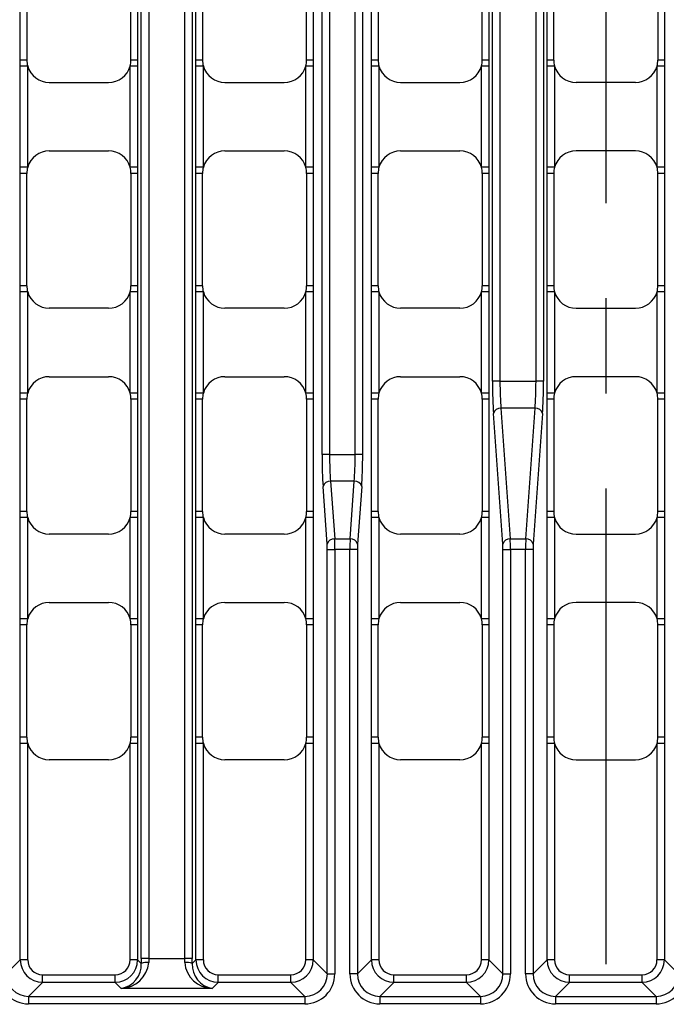
# Model space of a CAD drawing. Units: millimetres. Extents: x 35 to 2065, y 35 to 1450.
# Drawn here: x 456 to 542, y 949 to 1080 of the extents above; entities that cross this region are included whole.
import ezdxf

# ---------------------------------------------------------------- set-up
doc = ezdxf.new("R2010")
doc.units = ezdxf.units.MM
doc.header["$LTSCALE"] = 5
doc.linetypes.add('CENTERX2', pattern=[20.32, 12.7, -2.54, 2.54, -2.54])
doc.layers.add('HAURATON_CENTERLINE', color=60, linetype='CENTERX2')
doc.layers.add('HAURATON_PRODUCT_CONTOUR', color=7, linetype='Continuous', lineweight=25)

msp = doc.modelspace()

# ---------------------------------------------------------------- linework, layer by layer
at = {"layer": 'HAURATON_CENTERLINE'}
msp.add_line((534.09, 1220.94), (534.09, 943.94), dxfattribs=at)
at = {"layer": 'HAURATON_PRODUCT_CONTOUR'}
for p, q in [((472.09, 955.01), (472.09, 1209.87)), ((473.09, 1209.87), (473.09, 955.01)), ((477.91, 955.01), (477.91, 1209.87)), ((478.91, 1209.87), (478.91, 955.01)), ((496.23, 1022.3), (496.23, 1142.58)), ((497.23, 1142.58), (497.23, 1022.3)), ((500.65, 1022.3), (500.65, 1142.58)), ((501.64, 1142.58), (501.64, 1022.3)), ((518.97, 1032.05), (518.97, 1132.83)), ((519.97, 1132.83), (519.97, 1032.05)), ((524.78, 1032.05), (524.78, 1132.83)), ((525.78, 1132.83), (525.78, 1032.05)), ((455.95, 1074.94), (455.95, 1089.94)), ((456.83, 1089.94), (456.83, 1074.94)), ((470.73, 1074.94), (470.73, 1089.94)), ((471.61, 1089.94), (471.61, 1074.94)), ((479.39, 1074.94), (479.39, 1089.94)), ((480.27, 1089.94), (480.27, 1074.94)), ((494.17, 1074.94), (494.17, 1089.94)), ((495.05, 1089.94), (495.05, 1074.94)), ((502.82, 1074.94), (502.82, 1089.94)), ((503.71, 1089.94), (503.71, 1074.94)), ((517.61, 1074.94), (517.61, 1089.94)), ((518.49, 1089.94), (518.49, 1074.94)), ((526.26, 1074.94), (526.26, 1089.94)), ((527.14, 1074.94), (527.14, 1089.94)), ((541.04, 1089.94), (541.04, 1074.94)), ((541.93, 1089.94), (541.93, 1074.94)), ((455.95, 1074.12), (455.95, 1074.94)), ((456.83, 1074.94), (455.95, 1074.94)), ((455.95, 1060.62), (455.95, 1074.12)), ((456.94, 1074.12), (455.95, 1074.12)), ((456.94, 1074.12), (456.94, 1060.62)), ((471.61, 1074.12), (470.62, 1074.12)), ((470.62, 1060.62), (470.62, 1074.12)), ((471.61, 1074.94), (470.73, 1074.94)), ((471.61, 1074.12), (471.61, 1060.62)), ((479.38, 1074.12), (479.39, 1074.94)), ((479.38, 1060.62), (479.38, 1074.12)), ((480.38, 1074.12), (479.38, 1074.12)), ((480.27, 1074.94), (479.39, 1074.94)), ((480.38, 1074.12), (480.38, 1060.62)), ((495.05, 1074.12), (494.05, 1074.12)), ((494.05, 1060.62), (494.05, 1074.12)), ((495.05, 1074.94), (494.17, 1074.94)), ((495.05, 1074.12), (495.05, 1060.62)), ((502.82, 1074.12), (502.82, 1074.94)), ((503.71, 1074.94), (502.82, 1074.94)), ((502.82, 1060.62), (502.82, 1074.12)), ((503.82, 1074.12), (502.82, 1074.12)), ((503.82, 1074.12), (503.82, 1060.62)), ((518.49, 1074.12), (517.49, 1074.12)), ((517.49, 1060.62), (517.49, 1074.12)), ((518.49, 1074.94), (517.61, 1074.94)), ((518.49, 1074.12), (518.49, 1060.62)), ((526.26, 1074.12), (526.26, 1074.94)), ((527.14, 1074.94), (526.26, 1074.94)), ((526.26, 1060.62), (526.26, 1074.12)), ((527.26, 1074.12), (526.26, 1074.12)), ((527.26, 1074.12), (527.26, 1060.62)), ((541.93, 1074.12), (540.93, 1074.12)), ((540.93, 1060.62), (540.93, 1074.12)), ((541.93, 1074.94), (541.04, 1074.94)), ((541.93, 1074.12), (541.93, 1060.62)), ((459.83, 1071.94), (467.73, 1071.94)), ((483.27, 1071.94), (491.17, 1071.94)), ((506.71, 1071.94), (514.61, 1071.94)), ((538.04, 1071.94), (530.14, 1071.94)), ((459.83, 1062.81), (467.73, 1062.81)), ((483.27, 1062.81), (491.17, 1062.81)), ((506.71, 1062.81), (514.61, 1062.81)), ((538.04, 1062.81), (530.14, 1062.81)), ((456.94, 1060.62), (455.95, 1060.62)), ((455.95, 1044.81), (455.95, 1059.81)), ((456.83, 1059.81), (455.95, 1059.81)), ((456.83, 1044.81), (456.83, 1059.81)), ((471.61, 1060.62), (470.62, 1060.62)), ((471.61, 1059.81), (470.73, 1059.81)), ((470.73, 1059.81), (470.73, 1044.81)), ((471.61, 1060.62), (471.61, 1059.81)), ((471.61, 1059.81), (471.61, 1044.81)), ((480.38, 1060.62), (479.38, 1060.62)), ((479.39, 1044.81), (479.39, 1059.81)), ((480.27, 1059.81), (479.39, 1059.81)), ((480.27, 1044.81), (480.27, 1059.81)), ((495.05, 1060.62), (494.05, 1060.62)), ((495.05, 1059.81), (494.17, 1059.81)), ((494.17, 1059.81), (494.17, 1044.81)), ((495.05, 1060.62), (495.05, 1059.81)), ((495.05, 1059.81), (495.05, 1044.81)), ((503.82, 1060.62), (502.82, 1060.62)), ((502.82, 1044.81), (502.82, 1059.81)), ((503.71, 1059.81), (502.82, 1059.81)), ((503.71, 1044.81), (503.71, 1059.81)), ((518.49, 1060.62), (517.49, 1060.62)), ((518.49, 1059.81), (517.61, 1059.81)), ((517.61, 1059.81), (517.61, 1044.81)), ((518.49, 1060.62), (518.49, 1059.81)), ((518.49, 1059.81), (518.49, 1044.81)), ((527.26, 1060.62), (526.26, 1060.62)), ((526.26, 1044.81), (526.26, 1059.81)), ((527.14, 1059.81), (526.26, 1059.81)), ((527.14, 1059.81), (527.14, 1044.81)), ((541.93, 1060.62), (540.93, 1060.62)), ((541.93, 1059.81), (541.04, 1059.81)), ((541.04, 1044.81), (541.04, 1059.81)), ((541.93, 1060.62), (541.93, 1059.81)), ((541.93, 1059.81), (541.93, 1044.81)), ((455.95, 1043.99), (455.95, 1044.81)), ((456.83, 1044.81), (455.95, 1044.81)), ((455.95, 1030.49), (455.95, 1043.99)), ((456.94, 1043.99), (455.95, 1043.99)), ((456.94, 1043.99), (456.94, 1030.49)), ((471.61, 1043.99), (470.62, 1043.99)), ((470.62, 1030.49), (470.62, 1043.99)), ((471.61, 1044.81), (470.73, 1044.81)), ((471.61, 1043.99), (471.61, 1030.49)), ((479.38, 1043.99), (479.39, 1044.81)), ((479.38, 1030.49), (479.38, 1043.99)), ((480.38, 1043.99), (479.38, 1043.99)), ((480.27, 1044.81), (479.39, 1044.81)), ((480.38, 1043.99), (480.38, 1030.49)), ((495.05, 1043.99), (494.05, 1043.99)), ((494.05, 1030.49), (494.05, 1043.99)), ((495.05, 1044.81), (494.17, 1044.81)), ((495.05, 1043.99), (495.05, 1030.49)), ((502.82, 1043.99), (502.82, 1044.81)), ((503.71, 1044.81), (502.82, 1044.81)), ((502.82, 1030.49), (502.82, 1043.99)), ((503.82, 1043.99), (502.82, 1043.99)), ((503.82, 1043.99), (503.82, 1030.49)), ((518.49, 1043.99), (517.49, 1043.99)), ((517.49, 1030.49), (517.49, 1043.99)), ((518.49, 1044.81), (517.61, 1044.81)), ((518.49, 1043.99), (518.49, 1030.49)), ((526.26, 1043.99), (526.26, 1044.81)), ((527.14, 1044.81), (526.26, 1044.81)), ((526.26, 1030.49), (526.26, 1043.99)), ((527.26, 1043.99), (526.26, 1043.99)), ((527.26, 1043.99), (527.26, 1030.49)), ((541.93, 1043.99), (540.93, 1043.99)), ((540.93, 1030.49), (540.93, 1043.99)), ((541.93, 1044.81), (541.04, 1044.81)), ((541.93, 1043.99), (541.93, 1030.49)), ((467.73, 1041.81), (459.83, 1041.81)), ((491.17, 1041.81), (483.27, 1041.81)), ((514.61, 1041.81), (506.71, 1041.81)), ((530.14, 1041.81), (538.04, 1041.81)), ((459.83, 1032.67), (467.73, 1032.67)), ((483.27, 1032.67), (491.17, 1032.67)), ((506.71, 1032.67), (514.61, 1032.67)), ((519.97, 1032.05), (518.97, 1032.05)), ((519.97, 1032.05), (524.78, 1032.05)), ((525.78, 1032.05), (524.78, 1032.05)), ((538.04, 1032.67), (530.14, 1032.67)), ((456.94, 1030.49), (455.95, 1030.49)), ((471.61, 1030.49), (470.62, 1030.49)), ((471.61, 1030.49), (471.61, 1029.67)), ((480.38, 1030.49), (479.38, 1030.49)), ((495.05, 1030.49), (494.05, 1030.49)), ((495.05, 1030.49), (495.05, 1029.67)), ((503.82, 1030.49), (502.82, 1030.49)), ((518.49, 1030.49), (517.49, 1030.49)), ((518.49, 1030.49), (518.49, 1029.67)), ((527.26, 1030.49), (526.26, 1030.49)), ((541.93, 1030.49), (540.93, 1030.49)), ((541.93, 1030.49), (541.93, 1029.67)), ((455.95, 1014.67), (455.95, 1029.67)), ((456.83, 1029.67), (455.95, 1029.67)), ((456.83, 1014.67), (456.83, 1029.67)), ((471.61, 1029.67), (470.73, 1029.67)), ((470.73, 1029.67), (470.73, 1014.67)), ((471.61, 1029.67), (471.61, 1014.67)), ((479.39, 1014.67), (479.39, 1029.67)), ((480.27, 1029.67), (479.39, 1029.67)), ((480.27, 1014.67), (480.27, 1029.67)), ((495.05, 1029.67), (494.17, 1029.67)), ((494.17, 1029.67), (494.17, 1014.67)), ((495.05, 1029.67), (495.05, 1014.67)), ((502.82, 1014.67), (502.82, 1029.67)), ((503.71, 1029.67), (502.82, 1029.67)), ((503.71, 1014.67), (503.71, 1029.67)), ((518.49, 1029.67), (517.61, 1029.67)), ((517.61, 1029.67), (517.61, 1014.67)), ((518.49, 1029.67), (518.49, 1014.67)), ((526.26, 1014.67), (526.26, 1029.67)), ((527.14, 1029.67), (526.26, 1029.67)), ((527.14, 1029.67), (527.14, 1014.67)), ((541.93, 1029.67), (541.04, 1029.67)), ((541.04, 1014.67), (541.04, 1029.67)), ((541.93, 1029.67), (541.93, 1014.67)), ((520.09, 1028.47), (521.34, 1011.03)), ((524.66, 1028.47), (520.09, 1028.47)), ((523.41, 1011.03), (524.66, 1028.47)), ((520.35, 1010.31), (519.09, 1027.75)), ((525.65, 1027.75), (524.4, 1010.31)), ((497.23, 1022.3), (496.23, 1022.3)), ((497.23, 1022.3), (500.65, 1022.3)), ((501.64, 1022.3), (500.65, 1022.3)), ((497.35, 1018.72), (497.91, 1011.03)), ((500.52, 1018.72), (497.35, 1018.72)), ((499.97, 1011.03), (500.52, 1018.72)), ((496.91, 1010.31), (496.36, 1018)), ((501.52, 1018), (500.97, 1010.31)), ((455.95, 1013.86), (455.95, 1014.67)), ((456.83, 1014.67), (455.95, 1014.67)), ((471.61, 1014.67), (470.73, 1014.67)), ((479.38, 1013.86), (479.39, 1014.67)), ((480.27, 1014.67), (479.39, 1014.67)), ((495.05, 1014.67), (494.17, 1014.67)), ((502.82, 1013.86), (502.82, 1014.67)), ((503.71, 1014.67), (502.82, 1014.67)), ((518.49, 1014.67), (517.61, 1014.67)), ((526.26, 1013.86), (526.26, 1014.67)), ((527.14, 1014.67), (526.26, 1014.67)), ((541.93, 1014.67), (541.04, 1014.67)), ((455.95, 1000.36), (455.95, 1013.86)), ((456.94, 1013.86), (455.95, 1013.86)), ((456.94, 1013.86), (456.94, 1000.36)), ((471.61, 1013.86), (470.62, 1013.86)), ((470.62, 1000.36), (470.62, 1013.86)), ((471.61, 1013.86), (471.61, 1000.36)), ((479.38, 1000.36), (479.38, 1013.86)), ((480.38, 1013.86), (479.38, 1013.86)), ((480.38, 1013.86), (480.38, 1000.36)), ((495.05, 1013.86), (494.05, 1013.86)), ((494.05, 1000.36), (494.05, 1013.86)), ((495.05, 1013.86), (495.05, 1000.36)), ((502.82, 1000.36), (502.82, 1013.86)), ((503.82, 1013.86), (502.82, 1013.86)), ((503.82, 1013.86), (503.82, 1000.36)), ((518.49, 1013.86), (517.49, 1013.86)), ((517.49, 1000.36), (517.49, 1013.86)), ((518.49, 1013.86), (518.49, 1000.36)), ((526.26, 1000.36), (526.26, 1013.86)), ((527.26, 1013.86), (526.26, 1013.86)), ((527.26, 1013.86), (527.26, 1000.36)), ((541.93, 1013.86), (540.93, 1013.86)), ((540.93, 1000.36), (540.93, 1013.86)), ((541.93, 1013.86), (541.93, 1000.36)), ((467.73, 1011.67), (459.83, 1011.67)), ((491.17, 1011.67), (483.27, 1011.67)), ((497.91, 1011.03), (499.97, 1011.03)), ((514.61, 1011.67), (506.71, 1011.67)), ((521.34, 1011.03), (523.41, 1011.03)), ((530.14, 1011.67), (538.04, 1011.67)), ((496.93, 952.94), (496.93, 1009.6)), ((496.93, 1009.6), (497.93, 1009.6)), ((497.93, 1009.6), (497.93, 952.94)), ((499.95, 1009.6), (497.93, 1009.6)), ((499.95, 952.94), (499.95, 1009.6)), ((500.95, 1009.6), (499.95, 1009.6)), ((500.95, 1009.6), (500.95, 952.94)), ((520.37, 952.94), (520.37, 1009.6)), ((520.37, 1009.6), (521.36, 1009.6)), ((521.36, 1009.6), (521.36, 952.94)), ((523.39, 1009.6), (521.36, 1009.6)), ((523.39, 952.94), (523.39, 1009.6)), ((524.38, 1009.6), (523.39, 1009.6)), ((524.38, 1009.6), (524.38, 952.94)), ((459.83, 1002.54), (467.73, 1002.54)), ((483.27, 1002.54), (491.17, 1002.54)), ((506.71, 1002.54), (514.61, 1002.54)), ((538.04, 1002.54), (530.14, 1002.54)), ((456.94, 1000.36), (455.95, 1000.36)), ((471.61, 1000.36), (470.62, 1000.36)), ((471.61, 1000.36), (471.61, 999.54)), ((480.38, 1000.36), (479.38, 1000.36)), ((495.05, 1000.36), (494.05, 1000.36)), ((495.05, 1000.36), (495.05, 999.54)), ((503.82, 1000.36), (502.82, 1000.36)), ((518.49, 1000.36), (517.49, 1000.36)), ((518.49, 1000.36), (518.49, 999.54)), ((527.26, 1000.36), (526.26, 1000.36)), ((541.93, 1000.36), (540.93, 1000.36)), ((541.93, 1000.36), (541.93, 999.54)), ((455.95, 984.54), (455.95, 999.54)), ((456.83, 999.54), (455.95, 999.54)), ((456.83, 984.54), (456.83, 999.54)), ((471.61, 999.54), (470.73, 999.54)), ((470.73, 999.54), (470.73, 984.54)), ((471.61, 999.54), (471.61, 984.54)), ((479.39, 984.54), (479.39, 999.54)), ((480.27, 999.54), (479.39, 999.54)), ((480.27, 984.54), (480.27, 999.54)), ((495.05, 999.54), (494.17, 999.54)), ((494.17, 999.54), (494.17, 984.54)), ((495.05, 999.54), (495.05, 984.54)), ((502.82, 984.54), (502.82, 999.54)), ((503.71, 999.54), (502.82, 999.54)), ((503.71, 984.54), (503.71, 999.54)), ((518.49, 999.54), (517.61, 999.54)), ((517.61, 999.54), (517.61, 984.54)), ((518.49, 999.54), (518.49, 984.54)), ((526.26, 984.54), (526.26, 999.54)), ((527.14, 999.54), (526.26, 999.54)), ((527.14, 999.54), (527.14, 984.54)), ((541.93, 999.54), (541.04, 999.54)), ((541.04, 984.54), (541.04, 999.54)), ((541.93, 999.54), (541.93, 984.54)), ((455.95, 983.72), (455.95, 984.54)), ((456.83, 984.54), (455.95, 984.54)), ((471.61, 984.54), (470.73, 984.54)), ((479.38, 983.72), (479.39, 984.54)), ((480.27, 984.54), (479.39, 984.54)), ((495.05, 984.54), (494.17, 984.54)), ((502.82, 983.72), (502.82, 984.54)), ((503.71, 984.54), (502.82, 984.54)), ((518.49, 984.54), (517.61, 984.54)), ((526.26, 983.72), (526.26, 984.54)), ((527.14, 984.54), (526.26, 984.54)), ((541.93, 984.54), (541.04, 984.54)), ((455.95, 954.82), (455.95, 983.72)), ((456.94, 983.72), (455.95, 983.72)), ((456.94, 983.72), (456.94, 954.82)), ((471.61, 983.72), (470.62, 983.72)), ((470.62, 954.82), (470.62, 983.72)), ((471.61, 983.72), (471.61, 954.82)), ((479.38, 954.82), (479.38, 983.72)), ((480.38, 983.72), (479.38, 983.72)), ((480.38, 983.72), (480.38, 954.82)), ((495.05, 983.72), (494.05, 983.72)), ((494.05, 954.82), (494.05, 983.72)), ((495.05, 983.72), (495.05, 954.82)), ((502.82, 954.82), (502.82, 983.72)), ((503.82, 983.72), (502.82, 983.72)), ((503.82, 983.72), (503.82, 954.82)), ((518.49, 983.72), (517.49, 983.72)), ((517.49, 954.82), (517.49, 983.72)), ((518.49, 983.72), (518.49, 954.82)), ((526.26, 954.82), (526.26, 983.72)), ((527.26, 983.72), (526.26, 983.72)), ((527.26, 983.72), (527.26, 954.82)), ((541.93, 983.72), (540.93, 983.72)), ((540.93, 954.82), (540.93, 983.72)), ((541.93, 983.72), (541.93, 954.82)), ((467.73, 981.54), (459.83, 981.54)), ((491.17, 981.54), (483.27, 981.54)), ((514.61, 981.54), (506.71, 981.54)), ((530.14, 981.54), (538.04, 981.54)), ((454.07, 952.94), (455.95, 954.82)), ((456.94, 954.82), (455.95, 954.82)), ((471.61, 954.82), (470.62, 954.82)), ((471.61, 954.82), (472.1, 954.34)), ((473.09, 955.01), (472.09, 955.01)), ((473.09, 955.01), (477.91, 955.01)), ((478.91, 955.01), (477.91, 955.01)), ((478.9, 954.34), (479.38, 954.82)), ((480.38, 954.82), (479.38, 954.82)), ((495.05, 954.82), (494.05, 954.82)), ((495.05, 954.82), (496.93, 952.94)), ((500.95, 952.94), (502.82, 954.82)), ((503.82, 954.82), (502.82, 954.82)), ((518.49, 954.82), (517.49, 954.82)), ((518.49, 954.82), (520.37, 952.94)), ((524.38, 952.94), (526.26, 954.82)), ((527.26, 954.82), (526.26, 954.82)), ((541.93, 954.82), (540.93, 954.82)), ((541.93, 954.82), (543.8, 952.94)), ((496.93, 952.94), (497.93, 952.94)), ((500.95, 952.94), (499.95, 952.94)), ((520.37, 952.94), (521.36, 952.94)), ((524.38, 952.94), (523.39, 952.94)), ((458.94, 951.82), (457.06, 949.95)), ((458.94, 951.82), (458.94, 952.82)), ((458.94, 952.82), (468.62, 952.82)), ((468.62, 951.82), (458.94, 951.82)), ((468.62, 951.82), (468.62, 952.82)), ((469.43, 951.02), (468.62, 951.82)), ((482.38, 951.82), (481.57, 951.02)), ((482.38, 951.82), (482.38, 952.82)), ((482.38, 952.82), (492.06, 952.82)), ((492.06, 951.82), (482.38, 951.82)), ((492.06, 951.82), (492.06, 952.82)), ((493.94, 949.95), (492.06, 951.82)), ((505.81, 951.82), (503.94, 949.95)), ((505.81, 951.82), (505.81, 952.82)), ((505.81, 952.82), (515.5, 952.82)), ((515.5, 951.82), (505.81, 951.82)), ((515.5, 951.82), (515.5, 952.82)), ((517.37, 949.95), (515.5, 951.82)), ((529.25, 951.82), (527.38, 949.95)), ((529.25, 951.82), (529.25, 952.82)), ((529.25, 952.82), (538.93, 952.82)), ((538.93, 951.82), (529.25, 951.82)), ((538.93, 951.82), (538.93, 952.82)), ((540.81, 949.95), (538.93, 951.82)), ((481.57, 951.02), (469.43, 951.02)), ((457.06, 949.95), (457.06, 948.95)), ((457.06, 949.95), (493.94, 949.95)), ((493.94, 949.95), (493.94, 948.95)), ((503.94, 949.95), (503.94, 948.95)), ((503.94, 949.95), (517.37, 949.95)), ((517.37, 949.95), (517.37, 948.95)), ((527.38, 949.95), (540.81, 949.95)), ((527.38, 949.95), (527.38, 948.95)), ((540.81, 949.95), (540.81, 948.95)), ((493.94, 948.95), (457.06, 948.95)), ((517.37, 948.95), (503.94, 948.95)), ((540.81, 948.95), (527.38, 948.95))]:
    msp.add_line(p, q, dxfattribs=at)
at = {"layer": 'HAURATON_PRODUCT_CONTOUR', "flags": 128}
for points in [[(471.61, 1074.94), (471.61, 1074.78), (471.61, 1074.12)], [(495.05, 1074.94), (495.05, 1074.78), (495.05, 1074.12)], [(518.49, 1074.94), (518.49, 1074.78), (518.49, 1074.12)], [(541.93, 1074.94), (541.93, 1074.78), (541.93, 1074.12)], [(455.95, 1059.81), (455.95, 1059.96), (455.95, 1060.62)], [(479.39, 1059.81), (479.39, 1059.96), (479.38, 1060.62)], [(502.82, 1059.81), (502.82, 1059.96), (502.82, 1060.62)], [(526.26, 1059.81), (526.26, 1059.96), (526.26, 1060.62)], [(471.61, 1044.81), (471.61, 1044.65), (471.61, 1043.99)], [(495.05, 1044.81), (495.05, 1044.65), (495.05, 1043.99)], [(518.49, 1044.81), (518.49, 1044.65), (518.49, 1043.99)], [(541.93, 1044.81), (541.93, 1044.65), (541.93, 1043.99)], [(455.95, 1029.67), (455.95, 1029.83), (455.95, 1030.49)], [(479.39, 1029.67), (479.39, 1029.83), (479.38, 1030.49)], [(502.82, 1029.67), (502.82, 1029.83), (502.82, 1030.49)], [(526.26, 1029.67), (526.26, 1029.83), (526.26, 1030.49)], [(471.61, 1014.67), (471.61, 1014.52), (471.61, 1013.86)], [(495.05, 1014.67), (495.05, 1014.52), (495.05, 1013.86)], [(518.49, 1014.67), (518.49, 1014.52), (518.49, 1013.86)], [(541.93, 1014.67), (541.93, 1014.52), (541.93, 1013.86)], [(455.95, 999.54), (455.95, 999.7), (455.95, 1000.36)], [(479.39, 999.54), (479.39, 999.7), (479.38, 1000.36)], [(502.82, 999.54), (502.82, 999.7), (502.82, 1000.36)], [(526.26, 999.54), (526.26, 999.7), (526.26, 1000.36)], [(471.61, 984.54), (471.61, 984.39), (471.61, 983.72)], [(495.05, 984.54), (495.05, 984.39), (495.05, 983.72)], [(518.49, 984.54), (518.49, 984.39), (518.49, 983.72)], [(541.93, 984.54), (541.93, 984.39), (541.93, 983.72)]]:
    msp.add_lwpolyline(points, dxfattribs=at)
at = {"layer": 'HAURATON_PRODUCT_CONTOUR'}
for centre, radius, start, end in [((459.83, 1074.94), 3, 180, 195.8294), ((459.83, 1074.94), 3, 195.8294, 270), ((467.73, 1074.94), 3, 270, 344.1706), ((467.73, 1074.94), 3, 344.1706, 0), ((483.27, 1074.94), 3, 180, 195.8294), ((483.27, 1074.94), 3, 195.8294, 270), ((491.17, 1074.94), 3, 270, 344.1706), ((491.17, 1074.94), 3, 344.1706, 0), ((506.71, 1074.94), 3, 180, 195.8294), ((506.71, 1074.94), 3, 195.8294, 270), ((514.61, 1074.94), 3, 270, 344.1706), ((514.61, 1074.94), 3, 344.1706, 0), ((530.14, 1074.94), 3, 180, 195.8294), ((530.14, 1074.94), 3, 195.8294, 270), ((538.04, 1074.94), 3, 270, 344.1706), ((538.04, 1074.94), 3, 344.1706, 0), ((459.83, 1059.81), 3, 90, 164.1706), ((467.73, 1059.81), 3, 15.8294, 90), ((483.27, 1059.81), 3, 90, 164.1706), ((491.17, 1059.81), 3, 15.8294, 90), ((506.71, 1059.81), 3, 90, 164.1706), ((514.61, 1059.81), 3, 15.8294, 90), ((530.14, 1059.81), 3, 90, 164.1706), ((538.04, 1059.81), 3, 15.8294, 90), ((459.83, 1059.81), 3, 164.1706, 180), ((467.73, 1059.81), 3, 0, 15.8294), ((483.27, 1059.81), 3, 164.1706, 180), ((491.17, 1059.81), 3, 0, 15.8294), ((506.71, 1059.81), 3, 164.1706, 180), ((514.61, 1059.81), 3, 0, 15.8294), ((530.14, 1059.81), 3, 164.1706, 180), ((538.04, 1059.81), 3, 0, 15.8294), ((459.83, 1044.81), 3, 180, 195.8294), ((459.83, 1044.81), 3, 195.8294, 270), ((467.73, 1044.81), 3, 270, 344.1706), ((467.73, 1044.81), 3, 344.1706, 0), ((483.27, 1044.81), 3, 180, 195.8294), ((483.27, 1044.81), 3, 195.8294, 270), ((491.17, 1044.81), 3, 270, 344.1706), ((491.17, 1044.81), 3, 344.1706, 0), ((506.71, 1044.81), 3, 180, 195.8294), ((506.71, 1044.81), 3, 195.8294, 270), ((514.61, 1044.81), 3, 270, 344.1706), ((514.61, 1044.81), 3, 344.1706, 0), ((530.14, 1044.81), 3, 180, 195.8294), ((530.14, 1044.81), 3, 195.8294, 270), ((538.04, 1044.81), 3, 270, 344.1706), ((538.04, 1044.81), 3, 344.1706, 0), ((459.83, 1029.67), 3, 90, 164.1706), ((467.73, 1029.67), 3, 15.8294, 90), ((483.27, 1029.67), 3, 90, 164.1706), ((491.17, 1029.67), 3, 15.8294, 90), ((506.71, 1029.67), 3, 90, 164.1706), ((514.61, 1029.67), 3, 15.8294, 90), ((530.14, 1029.67), 3, 90, 164.1706), ((538.04, 1029.67), 3, 15.8294, 90), ((459.83, 1029.67), 3, 164.1706, 180), ((467.73, 1029.67), 3, 0, 15.8294), ((483.27, 1029.67), 3, 164.1706, 180), ((491.17, 1029.67), 3, 0, 15.8294), ((506.71, 1029.67), 3, 164.1706, 180), ((514.61, 1029.67), 3, 0, 15.8294), ((530.14, 1029.67), 3, 164.1706, 180), ((538.04, 1029.67), 3, 0, 15.8294), ((520.02, 1027.52), 0.95, 85.403, 165.9347), ((524.73, 1027.52), 0.95, 14.0653, 94.597), ((497.28, 1017.77), 0.95, 85.403, 165.9347), ((500.6, 1017.77), 0.95, 14.0653, 94.597), ((459.83, 1014.67), 3, 180, 195.8294), ((467.73, 1014.67), 3, 344.1706, 0), ((483.27, 1014.67), 3, 180, 195.8294), ((491.17, 1014.67), 3, 344.1706, 0), ((506.71, 1014.67), 3, 180, 195.8294), ((514.61, 1014.67), 3, 344.1706, 0), ((530.14, 1014.67), 3, 180, 195.8294), ((538.04, 1014.67), 3, 344.1706, 0), ((459.83, 1014.67), 3, 195.8294, 270), ((467.73, 1014.67), 3, 270, 344.1706), ((483.27, 1014.67), 3, 195.8294, 270), ((491.17, 1014.67), 3, 270, 344.1706), ((506.71, 1014.67), 3, 195.8294, 270), ((514.61, 1014.67), 3, 270, 344.1706), ((530.14, 1014.67), 3, 195.8294, 270), ((538.04, 1014.67), 3, 270, 344.1706), ((497.83, 1010.08), 0.95, 85.403, 165.9347), ((500.05, 1010.08), 0.95, 14.0653, 94.597), ((521.27, 1010.08), 0.95, 85.403, 165.9347), ((523.48, 1010.08), 0.95, 14.0653, 94.597), ((459.83, 999.54), 3, 90, 164.1706), ((467.73, 999.54), 3, 15.8294, 90), ((483.27, 999.54), 3, 90, 164.1706), ((491.17, 999.54), 3, 15.8294, 90), ((506.71, 999.54), 3, 90, 164.1706), ((514.61, 999.54), 3, 15.8294, 90), ((530.14, 999.54), 3, 90, 164.1706), ((538.04, 999.54), 3, 15.8294, 90), ((459.83, 999.54), 3, 164.1706, 180), ((467.73, 999.54), 3, 0, 15.8294), ((483.27, 999.54), 3, 164.1706, 180), ((491.17, 999.54), 3, 0, 15.8294), ((506.71, 999.54), 3, 164.1706, 180), ((514.61, 999.54), 3, 0, 15.8294), ((530.14, 999.54), 3, 164.1706, 180), ((538.04, 999.54), 3, 0, 15.8294), ((459.83, 984.54), 3, 180, 195.8294), ((467.73, 984.54), 3, 344.1706, 0), ((483.27, 984.54), 3, 180, 195.8294), ((491.17, 984.54), 3, 344.1706, 0), ((506.71, 984.54), 3, 180, 195.8294), ((514.61, 984.54), 3, 344.1706, 0), ((530.14, 984.54), 3, 180, 195.8294), ((538.04, 984.54), 3, 344.1706, 0), ((459.83, 984.54), 3, 195.8294, 270), ((467.73, 984.54), 3, 270, 344.1706), ((483.27, 984.54), 3, 195.8294, 270), ((491.17, 984.54), 3, 270, 344.1706), ((506.71, 984.54), 3, 195.8294, 270), ((514.61, 984.54), 3, 270, 344.1706), ((530.14, 984.54), 3, 195.8294, 270), ((538.04, 984.54), 3, 270, 344.1706), ((469.35, 954.78), 3.76, 271.194, 355.2914), ((468.92, 954.16), 3.18, 279.1565, 3.1272), ((472.89, 952.21), 2.27, 84.9163, 110.5095), ((478.11, 952.21), 2.27, 69.4905, 95.0837), ((481.59, 954.71), 3.69, 183.779, 269.7355), ((482.08, 954.16), 3.18, 176.8728, 260.8435)]:
    msp.add_arc(centre, radius, start, end, dxfattribs=at)
for centre, major_axis, ratio, start_param, end_param in [((519.39, 1032.05), (0, 6), 0.069927, 1.570796, 2.368852), ((520.39, 1032.05), (0, 5), 0.083912, 1.570796, 2.368852), ((524.36, 1032.05), (0, 5), 0.083912, 3.914333, 4.712389), ((525.36, 1032.05), (0, 6), 0.069927, 3.914333, 4.712389), ((496.65, 1022.3), (0, 6), 0.069927, 1.570796, 2.368852), ((497.65, 1022.3), (0, 5), 0.083912, 1.570796, 2.368852), ((500.23, 1022.3), (0, 5), 0.083912, 3.914333, 4.712389), ((501.23, 1022.3), (0, 6), 0.069927, 3.914333, 4.712389), ((497.86, 1009.6), (0, 2), 0.034963, 4.712389, 5.510445), ((500.02, 1009.6), (0, 2), 0.034963, 0.772741, 1.570796), ((521.29, 1009.6), (0, 2), 0.034963, 4.712389, 5.510445), ((523.46, 1009.6), (0, 2), 0.034963, 0.772741, 1.570796), ((496.86, 1009.6), (0, 1), 0.069927, 4.712389, 5.510445), ((501.02, 1009.6), (0, 1), 0.069927, 0.772741, 1.570796), ((520.3, 1009.6), (0, 1), 0.069927, 4.712389, 5.510445), ((524.45, 1009.6), (0, 1), 0.069927, 0.772741, 1.570796), ((458.95, 954.83), (2.12, 2.12), 0.998369, 2.358627, 3.924558), ((458.95, 954.83), (-1.42, -1.42), 0.995146, 5.50022, 7.06615), ((468.61, 954.83), (-2.12, 2.12), 0.998369, 2.358627, 3.924558), ((468.61, 954.83), (1.42, -1.42), 0.995146, 5.50022, 7.06615), ((472.44, 955.01), (0, 5), 0.069927, 1.570796, 1.706316), ((473.44, 955.01), (0, 4), 0.087409, 1.570796, 1.706316), ((477.56, 955.01), (0, 4), 0.087409, 4.57687, 4.712389), ((478.56, 955.01), (0, 5), 0.069927, 4.57687, 4.712389), ((482.39, 954.83), (2.12, 2.12), 0.998369, 2.358627, 3.924558), ((482.39, 954.83), (-1.42, -1.42), 0.995146, 5.50022, 7.06615), ((492.05, 954.83), (-2.12, 2.12), 0.998369, 2.358627, 3.924558), ((492.05, 954.83), (1.42, -1.42), 0.995146, 5.50022, 7.06615), ((505.82, 954.83), (2.12, 2.12), 0.998369, 2.358627, 3.924558), ((505.82, 954.83), (-1.42, -1.42), 0.995146, 5.50022, 7.06615), ((515.49, 954.83), (2.12, -2.12), 0.998369, 5.50022, 7.06615), ((515.49, 954.83), (1.42, -1.42), 0.995146, 5.50022, 7.06615), ((529.26, 954.83), (2.12, 2.12), 0.998369, 2.358627, 3.924558), ((529.26, 954.83), (-1.42, -1.42), 0.995146, 5.50022, 7.06615), ((538.92, 954.83), (2.12, -2.12), 0.998369, 5.50022, 7.06615), ((538.92, 954.83), (1.42, -1.42), 0.995146, 5.50022, 7.06615), ((457.08, 952.96), (-2.84, -2.84), 0.995146, 5.50022, 7.06615), ((457.08, 952.96), (2.14, 2.14), 0.991944, 2.358627, 3.924558), ((493.92, 952.96), (2.84, -2.84), 0.995146, 5.50022, 7.06615), ((493.92, 952.96), (-2.14, 2.14), 0.991944, 2.358627, 3.924558), ((503.96, 952.96), (-2.84, -2.84), 0.995146, 5.50022, 7.06615), ((503.96, 952.96), (2.14, 2.14), 0.991944, 2.358627, 3.924558), ((517.35, 952.96), (2.84, -2.84), 0.995146, 5.50022, 7.06615), ((517.35, 952.96), (2.14, -2.14), 0.991944, 5.50022, 7.06615), ((527.4, 952.96), (-2.84, -2.84), 0.995146, 5.50022, 7.06615), ((527.4, 952.96), (2.14, 2.14), 0.991944, 2.358627, 3.924558), ((540.79, 952.96), (2.84, -2.84), 0.995146, 5.50022, 7.06615), ((540.79, 952.96), (2.14, -2.14), 0.991944, 5.50022, 7.06615)]:
    msp.add_ellipse(centre, major_axis=major_axis, ratio=ratio, start_param=start_param, end_param=end_param, dxfattribs=at)

doc.saveas('drawing.dxf')
